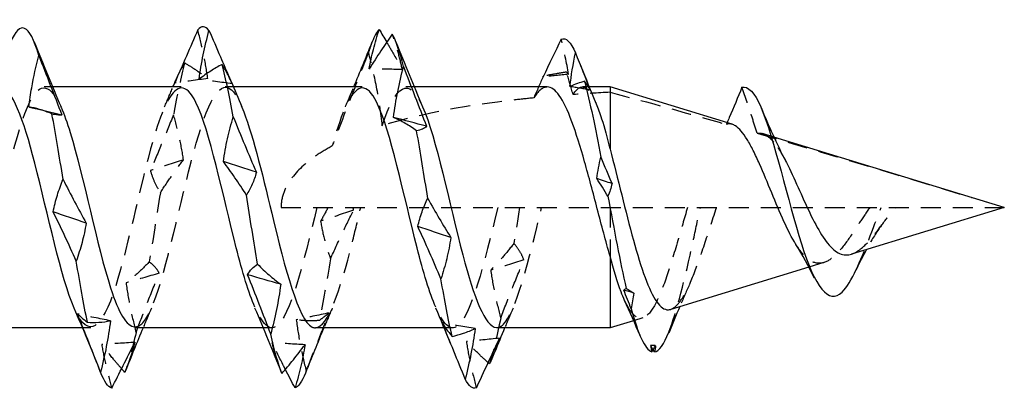
# Model space of a CAD drawing. Units: millimetres. Extents: x 1866 to 2140, y 1274 to 1628.
# Drawn here: x 2000 to 2008, y 1624 to 1627 of the extents above; entities that cross this region are included whole.
import ezdxf

# ---------------------------------------------------------------- set-up
doc = ezdxf.new("R2010")
doc.units = ezdxf.units.MM
doc.linetypes.add('DASHED', pattern=[0.2067, 0.1654, -0.0413])
doc.layers.add('Hidden', color=6, linetype='DASHED', lineweight=25)
doc.layers.add('Part', color=7, linetype='Continuous', lineweight=25)

msp = doc.modelspace()

# ---------------------------------------------------------------- linework, layer by layer
at = {"layer": 'Hidden'}
for p, q in [((2000.1035, 1626.513), (2000.0349, 1626.513)), ((2001.6036, 1626.513), (2001.5349, 1626.513)), ((2003.1035, 1626.513), (2003.0349, 1626.513)), ((2004.5553, 1626.513), (2004.4983, 1626.513)), ((2006.0877, 1626.0973), (2005.9928, 1626.1263)), ((2001.9987, 1625.513), (2007.9987, 1625.513)), ((2004.7279, 1625.513), (2004.7279, 1625.1095)), ((2006.5014, 1625.0553), (2006.3775, 1625.0174)), ((2005.0003, 1624.5963), (2004.9237, 1624.5729)), ((2000.4209, 1624.513), (2000.3522, 1624.513)), ((2001.9209, 1624.513), (2001.8522, 1624.513)), ((2003.4209, 1624.513), (2003.3522, 1624.513))]:
    msp.add_line(p, q, dxfattribs=at)
for points, knots in [([(2001.3906, 1626.5829), (2001.3818, 1626.65), (2001.3699, 1626.7172), (2001.3419, 1626.8518), (2001.3258, 1626.9193), (2001.3082, 1626.9868)], [0, 0, 0, 0, 0.02182454, 0.02182454, 0.04360687, 0.04360687, 0.04360687, 0.04360687]), ([(2003.0041, 1626.6573), (2002.9952, 1626.7047), (2002.9834, 1626.7528), (2002.9553, 1626.8507), (2002.9392, 1626.9006), (2002.9216, 1626.9513)], [0, 0, 0, 0, 0.02182454, 0.02182454, 0.04360687, 0.04360687, 0.04360687, 0.04360687]), ([(2002.8755, 1626.8848), (2002.8861, 1626.8664), (2002.8968, 1626.8479), (2002.9395, 1626.7734), (2002.9717, 1626.7161), (2003.0041, 1626.6573)], [0.01766399, 0.01766399, 0.01766399, 0.01766399, 0.02658946, 0.02658946, 0.05323111, 0.05323111, 0.05323111, 0.05323111]), ([(2002.7246, 1626.8017), (2002.6797, 1626.686), (2002.6353, 1626.5726), (2002.5374, 1626.322), (2002.4759, 1626.1648), (2002.4237, 1626.0233)], [-0.07858831, -0.07858831, -0.07858831, -0.07858831, -0.0455138, -0.0455138, 0, 0, 0, 0]), ([(2002.838, 1626.1918), (2002.8291, 1626.2995), (2002.8116, 1626.4094), (2002.7716, 1626.6101), (2002.7487, 1626.7076), (2002.7246, 1626.8017)], [-0.06129281, -0.06129281, -0.06129281, -0.06129281, -0.02922137, -0.02922137, 0, 0, 0, 0]), ([(2001.148, 1626.6183), (2001.1491, 1626.6205), (2001.1502, 1626.6228), (2001.1653, 1626.6528), (2001.1815, 1626.6819), (2001.1991, 1626.7123)], [0.02005429, 0.02005429, 0.02005429, 0.02005429, 0.02182454, 0.02182454, 0.04360687, 0.04360687, 0.04360687, 0.04360687]), ([(2001.1991, 1626.7123), (2001.2305, 1626.6948), (2001.2622, 1626.6753), (2001.326, 1626.6322), (2001.3582, 1626.6086), (2001.3906, 1626.5829)], [0, 0, 0, 0, 0.02658946, 0.02658946, 0.05323111, 0.05323111, 0.05323111, 0.05323111]), ([(2004.3658, 1626.6372), (2004.3364, 1626.632), (2004.3069, 1626.6268), (2004.2437, 1626.6159), (2004.21, 1626.6101), (2004.1762, 1626.6043)], [-0.02000786, -0.02000786, -0.02000786, -0.02000786, -0.01086626, -0.01086626, -0.00037833, -0.00037833, -0.00037833, -0.00037833]), ([(2004.4214, 1626.4501), (2004.4046, 1626.5092), (2004.3869, 1626.5687), (2004.3681, 1626.6297), (2004.367, 1626.6335), (2004.3658, 1626.6372)], [-0.04423455, -0.04423455, -0.04423455, -0.04423455, -0.02629057, -0.02629057, -0.02511279, -0.02511279, -0.02511279, -0.02511279]), ([(1999.2849, 1624.5145), (1999.3837, 1624.5208), (1999.4825, 1624.7981), (1999.5813, 1625.1897), (1999.6927, 1625.6314), (1999.8041, 1626.1671), (1999.9156, 1626.3907), (2000.0015, 1626.5633), (2000.0875, 1626.5346), (2000.1735, 1626.3446)], [-20.420352, -20.420352, -20.420352, -20.420352, -19.178761, -19.178761, -19.178761, -17.778525, -17.778525, -17.778525, -16.69824, -16.69824, -16.69824, -16.69824]), ([(2000.7849, 1624.5219), (2000.8294, 1624.52), (2000.8739, 1624.5665), (2000.9184, 1624.6654), (2001.0298, 1624.9131), (2001.1413, 1625.4602), (2001.2527, 1625.8921), (2001.3641, 1626.324), (2001.4755, 1626.5904), (2001.587, 1626.4893), (2001.6158, 1626.4632), (2001.6446, 1626.4132), (2001.6735, 1626.3455)], [-14.137167, -14.137167, -14.137167, -14.137167, -13.577819, -13.577819, -13.577819, -12.177583, -12.177583, -12.177583, -10.777348, -10.777348, -10.777348, -10.415054, -10.415054, -10.415054, -10.415054]), ([(2002.838, 1626.1918), (2002.9494, 1626.5345), (2003.0608, 1626.606), (2003.1722, 1626.352), (2003.1726, 1626.3511), (2003.173, 1626.3501), (2003.1735, 1626.3492)], [-5.537175, -5.537175, -5.537175, -5.537175, -4.13694, -4.13694, -4.13694, -4.131869, -4.131869, -4.131869, -4.131869]), ([(2001.1709, 1626.5048), (2001.1002, 1626.5008), (2001.0295, 1626.3735), (2000.9588, 1626.1436), (2000.8473, 1625.7813), (2000.7359, 1625.2067), (2000.6245, 1624.8552), (2000.5131, 1624.5036), (2000.4016, 1624.4162), (2000.2902, 1624.6592), (2000.2876, 1624.6649), (2000.2849, 1624.6708), (2000.2823, 1624.6769)], [10.995574, 10.995574, 10.995574, 10.995574, 11.884128, 11.884128, 11.884128, 13.284363, 13.284363, 13.284363, 14.684599, 14.684599, 14.684599, 14.717687, 14.717687, 14.717687, 14.717687]), ([(2002.6709, 1626.5048), (2002.6002, 1626.5008), (2002.5295, 1626.3735), (2002.4588, 1626.1436), (2002.4471, 1626.1056), (2002.4354, 1626.0654), (2002.4237, 1626.0233)], [4.712389, 4.712389, 4.712389, 4.712389, 5.600942, 5.600942, 5.600942, 5.747666, 5.747666, 5.747666, 5.747666]), ([(2004.2075, 1626.513), (2004.2051, 1626.513), (2004.2028, 1626.5129), (2004.1652, 1626.5091), (2004.1303, 1626.4784), (2004.095, 1626.4223), (2004.0949, 1626.4222), (2004.0949, 1626.4221)], [0.20602246, 0.20602246, 0.20602246, 0.20602246, 0.20877627, 0.20877627, 0.25053153, 0.25053153, 0.25058303, 0.25058303, 0.25058303, 0.25058303]), ([(2004.4214, 1626.4501), (2004.4488, 1626.4944), (2004.4758, 1626.5157), (2004.5319, 1626.5098), (2004.5603, 1626.4802), (2004.5972, 1626.4102), (2004.6053, 1626.3928), (2004.6134, 1626.3736)], [0.12460185, 0.12460185, 0.12460185, 0.12460185, 0.1635348, 0.1635348, 0.2044185, 0.2044185, 0.21604936, 0.21604936, 0.21604936, 0.21604936]), ([(2005.9484, 1626.1294), (2005.9344, 1626.1749), (2005.9198, 1626.2201), (2005.8795, 1626.3431), (2005.8501, 1626.4299), (2005.8223, 1626.5106)], [-0.03854512, -0.03854512, -0.03854512, -0.03854512, -0.02561499, -0.02561499, 0, 0, 0, 0]), ([(2004.0949, 1626.4221), (2004.0387, 1626.4166), (2003.983, 1626.4107), (2003.5814, 1626.3646), (2003.1785, 1626.2988), (2002.838, 1626.1918)], [0.9764205, 0.9764205, 0.9764205, 0.9764205, 0.9934756, 0.9934756, 1.100725, 1.100725, 1.100725, 1.100725]), ([(2001.1065, 1626.2826), (2001.0751, 1626.2039), (2001.0434, 1626.1259), (2000.9795, 1625.9715), (2000.9473, 1625.895), (2000.9149, 1625.8196)], [0, 0, 0, 0, 0.02658946, 0.02658946, 0.05323111, 0.05323111, 0.05323111, 0.05323111]), ([(2001.189, 1625.908), (2001.1801, 1625.9725), (2001.1682, 1626.0362), (2001.1402, 1626.1611), (2001.1241, 1626.2225), (2001.1065, 1626.2826)], [0, 0, 0, 0, 0.02182454, 0.02182454, 0.04360687, 0.04360687, 0.04360687, 0.04360687]), ([(2005.9484, 1626.1294), (2005.9649, 1626.1322), (2005.9816, 1626.1306), (2006.0185, 1626.1171), (2006.0386, 1626.1035), (2006.0791, 1626.0649), (2006.0992, 1626.0403), (2006.1197, 1626.0106)], [0.43250771, 0.43250771, 0.43250771, 0.43250771, 0.44651543, 0.44651543, 0.46303017, 0.46303017, 0.4791181, 0.4791181, 0.4791181, 0.4791181]), ([(2002.4237, 1626.0233), (2002.377, 1625.9984), (2002.3323, 1625.9718), (2002.2193, 1625.895), (2002.1453, 1625.8332), (2002.0626, 1625.724), (2002.0397, 1625.6848), (2002.0077, 1625.6021), (2001.9987, 1625.5584), (2001.9987, 1625.513)], [1.14477457, 1.14477457, 1.14477457, 1.14477457, 1.15999721, 1.15999721, 1.18721218, 1.18721218, 1.20081966, 1.20081966, 1.21442715, 1.21442715, 1.21442715, 1.21442715]), ([(2000.9974, 1625.6354), (2001.0288, 1625.6844), (2001.0605, 1625.7317), (2001.1243, 1625.8226), (2001.1565, 1625.8662), (2001.189, 1625.908)], [0, 0, 0, 0, 0.02658946, 0.02658946, 0.05323111, 0.05323111, 0.05323111, 0.05323111]), ([(2000.9149, 1625.8196), (2000.9237, 1625.7859), (2000.9356, 1625.7534), (2000.9636, 1625.692), (2000.9798, 1625.6628), (2000.9974, 1625.6354)], [0, 0, 0, 0, 0.02182454, 0.02182454, 0.04360687, 0.04360687, 0.04360687, 0.04360687]), ([(2002.2959, 1625.513), (2002.1845, 1625.0463), (2002.073, 1624.6068), (2001.9616, 1624.5275), (2001.9018, 1624.4851), (2001.8421, 1624.5489), (2001.7823, 1624.6851)], [6.283185, 6.283185, 6.283185, 6.283185, 7.683421, 7.683421, 7.683421, 8.434502, 8.434502, 8.434502, 8.434502]), ([(2002.2849, 1624.5139), (2002.3865, 1624.5194), (2002.4882, 1624.8162), (2002.5898, 1625.2238), (2002.6132, 1625.3174), (2002.6365, 1625.4152), (2002.6599, 1625.513)], [-7.853982, -7.853982, -7.853982, -7.853982, -6.576641, -6.576641, -6.576641, -6.283185, -6.283185, -6.283185, -6.283185]), ([(2002.4091, 1625.0871), (2002.4406, 1625.1569), (2002.4722, 1625.2256), (2002.5361, 1625.3603), (2002.5683, 1625.4264), (2002.6007, 1625.4911)], [0, 0, 0, 0, 0.02658946, 0.02658946, 0.05323111, 0.05323111, 0.05323111, 0.05323111]), ([(2003.7959, 1625.513), (2003.6845, 1625.0463), (2003.573, 1624.6068), (2003.4616, 1624.5275), (2003.4018, 1624.4851), (2003.3421, 1624.5489), (2003.2823, 1624.6851)], [0, 0, 0, 0, 1.400236, 1.400236, 1.400236, 2.151316, 2.151316, 2.151316, 2.151316]), ([(2003.7849, 1624.5158), (2003.8035, 1624.5144), (2003.8222, 1624.5222), (2003.8408, 1624.5404), (2003.9472, 1624.6438), (2004.0535, 1625.0675), (2004.1599, 1625.513)], [-1.570796, -1.570796, -1.570796, -1.570796, -1.336469, -1.336469, -1.336469, 0, 0, 0, 0]), ([(2005.3707, 1625.513), (2005.3437, 1625.4213), (2005.3174, 1625.3286), (2005.2589, 1625.1291), (2005.2276, 1625.0261), (2005.1643, 1624.8431), (2005.133, 1624.7658), (2005.0698, 1624.6492), (2005.0386, 1624.6122), (2004.9755, 1624.5854), (2004.9444, 1624.5972), (2004.8916, 1624.6584), (2004.8702, 1624.695), (2004.8489, 1624.7417)], [0.1612157, 0.1612157, 0.1612157, 0.1612157, 0.1899565, 0.1899565, 0.2251504, 0.2251504, 0.2613634, 0.2613634, 0.2985978, 0.2985978, 0.3368558, 0.3368558, 0.3636313, 0.3636313, 0.3636313, 0.3636313]), ([(2005.2148, 1624.4764), (2005.2822, 1624.6439), (2005.3496, 1624.9231), (2005.417, 1625.2321), (2005.4373, 1625.3251), (2005.4576, 1625.4198), (2005.4779, 1625.513)], [5.181268, 5.181268, 5.181268, 5.181268, 6.028325, 6.028325, 6.028325, 6.283185, 6.283185, 6.283185, 6.283185]), ([(2005.2311, 1624.6669), (2005.257, 1624.6748), (2005.283, 1624.6972), (2005.3417, 1624.7775), (2005.374, 1624.8409), (2005.4393, 1624.9977), (2005.4717, 1625.0884), (2005.5372, 1625.2833), (2005.5696, 1625.3849), (2005.606, 1625.4951), (2005.609, 1625.5041), (2005.612, 1625.513)], [0.1997263, 0.1997263, 0.1997263, 0.1997263, 0.2281474, 0.2281474, 0.26247, 0.26247, 0.2957427, 0.2957427, 0.3279694, 0.3279694, 0.3308392, 0.3308392, 0.3308392, 0.3308392]), ([(2006.8835, 1625.513), (2006.8545, 1625.4723), (2006.8263, 1625.4297), (2006.7611, 1625.3305), (2006.7255, 1625.2759), (2006.6537, 1625.1774), (2006.6186, 1625.1356), (2006.5478, 1625.0734), (2006.5132, 1625.0548), (2006.4433, 1625.0458), (2006.409, 1625.0567), (2006.3399, 1625.1083), (2006.3059, 1625.1495), (2006.2714, 1625.2038), (2006.2706, 1625.2052), (2006.2697, 1625.2065)], [0.0415235, 0.0415235, 0.0415235, 0.0415235, 0.0567938, 0.0567938, 0.0772271, 0.0772271, 0.0985046, 0.0985046, 0.1206628, 0.1206628, 0.1437302, 0.1437302, 0.1677298, 0.1677298, 0.168348, 0.168348, 0.168348, 0.168348]), ([(2006.7298, 1625.1251), (2006.7556, 1625.133), (2006.7819, 1625.1482), (2006.8425, 1625.1972), (2006.8764, 1625.2338), (2006.946, 1625.3188), (2006.9805, 1625.3653), (2007.0426, 1625.4471), (2007.0688, 1625.481), (2007.0958, 1625.513)], [0.14237297, 0.14237297, 0.14237297, 0.14237297, 0.15780114, 0.15780114, 0.1768172, 0.1768172, 0.19504549, 0.19504549, 0.208094, 0.208094, 0.208094, 0.208094]), ([(2002.3267, 1625.3985), (2002.3355, 1625.344), (2002.3474, 1625.2906), (2002.3754, 1625.1867), (2002.3916, 1625.1361), (2002.4091, 1625.0871)], [0, 0, 0, 0, 0.02182454, 0.02182454, 0.04360687, 0.04360687, 0.04360687, 0.04360687]), ([(2006.979, 1625.3632), (2006.9389, 1625.3102), (2006.901, 1625.2482), (2006.8615, 1625.1766), (2006.8578, 1625.1699), (2006.8542, 1625.1631)], [0, 0, 0, 0, 0.02360826, 0.02360826, 0.02605083, 0.02605083, 0.02605083, 0.02605083]), ([(2003.93, 1625.2143), (2003.8986, 1625.1736), (2003.8669, 1625.1347), (2003.8031, 1625.0609), (2003.7708, 1625.0258), (2003.7384, 1624.9929)], [0, 0, 0, 0, 0.02658946, 0.02658946, 0.05323111, 0.05323111, 0.05323111, 0.05323111]), ([(2004.0125, 1625.0773), (2004.0036, 1625.1032), (2003.9918, 1625.1278), (2003.9638, 1625.1736), (2003.9476, 1625.1948), (2003.93, 1625.2143)], [0, 0, 0, 0, 0.02182454, 0.02182454, 0.04360687, 0.04360687, 0.04360687, 0.04360687]), ([(2003.8209, 1624.5963), (2003.8523, 1624.6775), (2003.884, 1624.7583), (2003.9479, 1624.9187), (2003.9801, 1624.9983), (2004.0125, 1625.0773)], [0, 0, 0, 0, 0.02658946, 0.02658946, 0.05323111, 0.05323111, 0.05323111, 0.05323111]), ([(2000.9048, 1625.061), (2000.8734, 1625.0281), (2000.8417, 1624.9972), (2000.7779, 1624.9394), (2000.7456, 1624.9124), (2000.7132, 1624.8877)], [0, 0, 0, 0, 0.02658946, 0.02658946, 0.05323111, 0.05323111, 0.05323111, 0.05323111]), ([(2000.9873, 1624.9675), (2000.9784, 1624.9862), (2000.9665, 1625.0035), (2000.9385, 1625.0348), (2000.9224, 1625.0488), (2000.9048, 1625.061)], [0, 0, 0, 0, 0.02182454, 0.02182454, 0.04360687, 0.04360687, 0.04360687, 0.04360687]), ([(2003.7384, 1624.9929), (2003.7473, 1624.9249), (2003.7592, 1624.8577), (2003.7872, 1624.7255), (2003.8033, 1624.6603), (2003.8209, 1624.5963)], [0, 0, 0, 0, 0.02182454, 0.02182454, 0.04360687, 0.04360687, 0.04360687, 0.04360687]), ([(2000.7957, 1624.4763), (2000.8271, 1624.5588), (2000.8588, 1624.641), (2000.9227, 1624.8048), (2000.9549, 1624.8864), (2000.9873, 1624.9675)], [0, 0, 0, 0, 0.02658946, 0.02658946, 0.05323111, 0.05323111, 0.05323111, 0.05323111]), ([(2000.7132, 1624.8877), (2000.7221, 1624.8175), (2000.734, 1624.748), (2000.762, 1624.6109), (2000.7781, 1624.5431), (2000.7957, 1624.4763)], [0, 0, 0, 0, 0.02182454, 0.02182454, 0.04360687, 0.04360687, 0.04360687, 0.04360687]), ([(2002.2075, 1624.1547), (2002.2389, 1624.2344), (2002.2706, 1624.3146), (2002.3344, 1624.476), (2002.3666, 1624.5572), (2002.399, 1624.6386)], [0, 0, 0, 0, 0.02658946, 0.02658946, 0.05323111, 0.05323111, 0.05323111, 0.05323111]), ([(2002.399, 1624.6386), (2002.3902, 1624.6309), (2002.3783, 1624.6218), (2002.3503, 1624.6007), (2002.3342, 1624.5886), (2002.3166, 1624.5749)], [0, 0, 0, 0, 0.02182454, 0.02182454, 0.04360687, 0.04360687, 0.04360687, 0.04360687]), ([(2002.3166, 1624.5749), (2002.2851, 1624.5717), (2002.2535, 1624.5706), (2002.1896, 1624.5727), (2002.1574, 1624.5759), (2002.125, 1624.5813)], [0, 0, 0, 0, 0.02658946, 0.02658946, 0.05323111, 0.05323111, 0.05323111, 0.05323111]), ([(2002.125, 1624.5813), (2002.1338, 1624.5097), (2002.1457, 1624.4382), (2002.1737, 1624.2961), (2002.1899, 1624.2252), (2002.2075, 1624.1547)], [0, 0, 0, 0, 0.02182454, 0.02182454, 0.04360687, 0.04360687, 0.04360687, 0.04360687]), ([(2000.676, 1624.174), (2000.6535, 1624.1998), (2000.6309, 1624.2265), (2000.5762, 1624.2929), (2000.544, 1624.3336), (2000.5115, 1624.3761)], [0.00763925, 0.00763925, 0.00763925, 0.00763925, 0.02658946, 0.02658946, 0.05323111, 0.05323111, 0.05323111, 0.05323111]), ([(2000.5115, 1624.3761), (2000.5204, 1624.3167), (2000.5323, 1624.2568), (2000.5603, 1624.1363), (2000.5764, 1624.0754), (2000.594, 1624.0141)], [0, 0, 0, 0, 0.02182454, 0.02182454, 0.04360687, 0.04360687, 0.04360687, 0.04360687]), ([(2002.0349, 1624.1692), (2002.0299, 1624.1789), (2002.0249, 1624.1887), (2001.9879, 1624.2611), (2001.9557, 1624.3251), (2001.9233, 1624.3904)], [0.02242524, 0.02242524, 0.02242524, 0.02242524, 0.02658946, 0.02658946, 0.05323111, 0.05323111, 0.05323111, 0.05323111]), ([(2001.9233, 1624.3904), (2001.9321, 1624.3499), (2001.944, 1624.3084), (2001.972, 1624.2235), (2001.9882, 1624.18), (2002.0058, 1624.1354)], [0, 0, 0, 0, 0.02182454, 0.02182454, 0.04360687, 0.04360687, 0.04360687, 0.04360687]), ([(2003.7172, 1624.225), (2003.6894, 1624.2492), (2003.6615, 1624.2749), (2003.6014, 1624.333), (2003.5692, 1624.3659), (2003.5368, 1624.4007)], [0.00313546, 0.00313546, 0.00313546, 0.00313546, 0.02658946, 0.02658946, 0.05323111, 0.05323111, 0.05323111, 0.05323111]), ([(2003.5368, 1624.4007), (2003.5456, 1624.3373), (2003.5575, 1624.2736), (2003.5855, 1624.1456), (2003.6016, 1624.0812), (2003.6192, 1624.0166)], [0, 0, 0, 0, 0.02182454, 0.02182454, 0.04360687, 0.04360687, 0.04360687, 0.04360687])]:
    msp.add_open_spline(points, degree=3, knots=knots, dxfattribs=at)
for points in [[(2002.7545, 1626.8873), (2002.7445, 1626.8623), (2002.7346, 1626.8337), (2002.7246, 1626.8017)], [(2004.3835, 1626.6185), (2004.3686, 1626.7146), (2004.3473, 1626.8116), (2004.3224, 1626.9092)], [(2001.1991, 1626.7123), (2001.1682, 1626.5958), (2001.1373, 1626.449), (2001.1065, 1626.2826)], [(2003.0041, 1626.6573), (2002.9127, 1626.6604), (2002.8214, 1626.6622), (2002.73, 1626.6628)], [(2004.3658, 1626.6372), (2004.3717, 1626.631), (2004.3776, 1626.6248), (2004.3835, 1626.6185)], [(2001.3906, 1626.5829), (2001.2993, 1626.5716), (2001.2079, 1626.5591), (2001.1166, 1626.5455)], [(2001.5923, 1626.5387), (2001.501, 1626.5527), (2001.4096, 1626.5656), (2001.3183, 1626.5773)], [(2001.5697, 1626.5914), (2001.5773, 1626.5739), (2001.5848, 1626.5563), (2001.5923, 1626.5387)], [(2001.5923, 1626.5387), (2001.5899, 1626.5453), (2001.5873, 1626.5519), (2001.5845, 1626.5586)], [(2004.3835, 1626.6185), (2004.3132, 1626.6119), (2004.2429, 1626.6046), (2004.1726, 1626.5966)], [(2001.0323, 1626.3492), (2001.0559, 1626.4035), (2001.0792, 1626.4582), (2001.1022, 1626.513)], [(2002.5323, 1626.3492), (2002.5559, 1626.4035), (2002.5792, 1626.4582), (2002.6022, 1626.513)], [(2004.1351, 1626.513), (2004.1218, 1626.4827), (2004.1084, 1626.4524), (2004.0949, 1626.4221)], [(2004.5642, 1626.4878), (2004.508, 1626.4979), (2004.4518, 1626.5076), (2004.3956, 1626.5169)], [(2004.7279, 1626.4696), (2004.6246, 1626.464), (2004.5224, 1626.4575), (2004.4214, 1626.4501)], [(2004.7279, 1626.4696), (2005.0499, 1626.3843), (2005.3721, 1626.2949), (2005.6924, 1626.2032)], [(1999.9065, 1626.348), (1999.9372, 1626.3408), (1999.968, 1626.3336), (1999.9987, 1626.3262)], [(2005.6983, 1626.2164), (2005.6963, 1626.212), (2005.6944, 1626.2076), (2005.6924, 1626.2032)], [(2005.741, 1626.2033), (2005.7247, 1626.2083), (2005.7085, 1626.2083), (2005.6924, 1626.2032)], [(2005.9484, 1626.1294), (2006.6499, 1625.9258), (2007.3405, 1625.7143), (2007.9987, 1625.513)], [(2006.1197, 1626.0106), (2006.1408, 1625.979), (2006.162, 1625.9419), (2006.1836, 1625.9005)], [(2001.189, 1625.908), (2001.0976, 1625.8789), (2001.0063, 1625.8494), (2000.9149, 1625.8196)], [(2000.9974, 1625.6354), (2000.9665, 1625.4422), (2000.9357, 1625.2459), (2000.9048, 1625.061)], [(2002.3892, 1625.513), (2002.3684, 1625.4742), (2002.3476, 1625.436), (2002.3267, 1625.3985)], [(2002.6007, 1625.4911), (2002.5094, 1625.4602), (2002.418, 1625.4293), (2002.3267, 1625.3985)], [(2002.6007, 1625.4911), (2002.5994, 1625.4985), (2002.598, 1625.5058), (2002.5965, 1625.513)], [(2003.9779, 1625.513), (2003.9619, 1625.4128), (2003.946, 1625.3125), (2003.93, 1625.2143)], [(2006.7699, 1624.9974), (2006.8393, 1625.1434), (2006.9086, 1625.3388), (2006.9779, 1625.513)], [(2002.4091, 1625.0871), (2002.3783, 1624.9012), (2002.3474, 1624.7262), (2002.3166, 1624.5749)], [(2004.0125, 1625.0773), (2003.9211, 1625.0486), (2003.8298, 1625.0205), (2003.7384, 1624.9929)], [(2000.9873, 1624.9675), (2000.8959, 1624.9403), (2000.8046, 1624.9136), (2000.7132, 1624.8877)], [(2005.3857, 1624.8712), (2005.3586, 1624.8113), (2005.3321, 1624.7508), (2005.3061, 1624.6898)], [(2000.9235, 1624.6769), (2000.8998, 1624.6225), (2000.8765, 1624.5679), (2000.8535, 1624.513)], [(2002.4235, 1624.6769), (2002.3998, 1624.6225), (2002.3765, 1624.5679), (2002.3535, 1624.513)], [(2003.9235, 1624.6769), (2003.8998, 1624.6226), (2003.8765, 1624.5679), (2003.8536, 1624.513)], [(2000.5839, 1624.5725), (2000.4926, 1624.5903), (2000.4012, 1624.6091), (2000.3099, 1624.6289)], [(2002.399, 1624.6386), (2002.3077, 1624.6185), (2002.2163, 1624.5994), (2002.125, 1624.5813)], [(2003.8209, 1624.5963), (2003.79, 1624.4428), (2003.7592, 1624.3127), (2003.7283, 1624.2154)], [(2003.6091, 1624.508), (2003.5178, 1624.523), (2003.4264, 1624.5391), (2003.3351, 1624.5563)], [(2000.7957, 1624.4763), (2000.7648, 1624.3362), (2000.734, 1624.2224), (2000.7031, 1624.1433)], [(2003.8108, 1624.4279), (2003.7195, 1624.4176), (2003.6281, 1624.4086), (2003.5368, 1624.4007)], [(2000.7856, 1624.3938), (2000.6942, 1624.3867), (2000.6029, 1624.3808), (2000.5115, 1624.3761)], [(2002.1974, 1624.3739), (2002.106, 1624.3782), (2002.0147, 1624.3837), (2001.9233, 1624.3904)], [(2005.1062, 1624.3656), (2005.0923, 1624.3659), (2005.0784, 1624.3662), (2005.0646, 1624.3666)], [(2005.0847, 1624.3323), (2005.078, 1624.3437), (2005.0713, 1624.3551), (2005.0646, 1624.3666)], [(2005.0646, 1624.3666), (2005.0673, 1624.3497), (2005.0704, 1624.3327), (2005.0738, 1624.3156)], [(2002.2075, 1624.1547), (2002.2054, 1624.1492), (2002.2033, 1624.1439), (2002.2013, 1624.1387)]]:
    msp.add_open_spline(points, degree=3, dxfattribs=at)
at = {"layer": 'Part'}
for p, q in [((2001.1709, 1626.513), (2000.1035, 1626.513)), ((2002.6709, 1626.513), (2001.6036, 1626.513)), ((2004.2075, 1626.513), (2003.1035, 1626.513)), ((2004.7279, 1626.513), (2004.5553, 1626.513)), ((2004.7279, 1626.513), (2004.7279, 1625.997)), ((2005.741, 1626.2033), (2004.7279, 1626.513)), ((2007.9987, 1625.513), (2006.0877, 1626.0973)), ((2007.9987, 1625.513), (2006.7298, 1625.1251)), ((2004.7279, 1625.1095), (2004.7279, 1624.513)), ((2006.3775, 1625.0174), (2005.2311, 1624.6669)), ((2000.3522, 1624.513), (1999.2849, 1624.513)), ((2001.8522, 1624.513), (2000.7849, 1624.513)), ((2003.3522, 1624.513), (2002.2849, 1624.513)), ((2004.7279, 1624.513), (2003.7849, 1624.513)), ((2004.9237, 1624.5729), (2004.7279, 1624.513))]:
    msp.add_line(p, q, dxfattribs=at)
for points in [[(1999.989, 1626.7758), (1999.9108, 1627.0409), (1999.8326, 1627.0718), (1999.7545, 1626.8827)], [(2001.4007, 1626.983), (2001.3699, 1627.0216), (2001.339, 1627.0229), (2001.3082, 1626.9868)], [(2002.8125, 1626.9916), (2002.7932, 1626.9712), (2002.7738, 1626.936), (2002.7545, 1626.8873)], [(2002.8125, 1626.9916), (2002.8334, 1626.9567), (2002.8544, 1626.9211), (2002.8755, 1626.8848)], [(2003.0142, 1626.6835), (2002.9833, 1626.8047), (2002.9525, 1626.8962), (2002.9216, 1626.9513)], [(1999.9513, 1626.8874), (2000.0231, 1626.7066), (2000.0964, 1626.5262), (2000.1735, 1626.3492)], [(2002.6022, 1626.513), (2002.6542, 1626.637), (2002.7047, 1626.7621), (2002.7545, 1626.8874)], [(2002.9513, 1626.8874), (2003.0231, 1626.7066), (2003.0964, 1626.5262), (2003.1735, 1626.3492)], [(2004.3224, 1626.9092), (2004.2732, 1626.8076), (2004.2232, 1626.7033), (2004.1726, 1626.5966)], [(2004.3224, 1626.9092), (2004.362, 1626.9285), (2004.4016, 1626.8883), (2004.4412, 1626.7958)], [(2004.3956, 1626.5169), (2004.4058, 1626.6099), (2004.4218, 1626.703), (2004.4412, 1626.7958)], [(2004.4412, 1626.7958), (2004.482, 1626.6944), (2004.523, 1626.5917), (2004.5642, 1626.4878)], [(1999.989, 1626.7758), (2000.0519, 1626.6117), (2000.1158, 1626.4465), (2000.1806, 1626.2815)], [(2001.6024, 1626.2655), (2001.5716, 1626.4333), (2001.5407, 1626.5818), (2001.5098, 1626.7003)], [(2004.4831, 1626.6912), (2004.5257, 1626.5848), (2004.569, 1626.4787), (2004.6134, 1626.3736)], [(2001.1022, 1626.513), (2001.1104, 1626.5327), (2001.1186, 1626.5523), (2001.1268, 1626.572)], [(2001.1166, 1626.5455), (2001.1247, 1626.5687), (2001.1354, 1626.593), (2001.148, 1626.6183)], [(2001.5845, 1626.5586), (2001.6137, 1626.4885), (2001.6433, 1626.4186), (2001.6735, 1626.3492)], [(2004.1744, 1626.604), (2004.1615, 1626.5738), (2004.1484, 1626.5434), (2004.1351, 1626.513)], [(2004.1726, 1626.5966), (2004.1732, 1626.5991), (2004.1738, 1626.6015), (2004.1744, 1626.604)], [(2004.1762, 1626.6043), (2004.1756, 1626.6042), (2004.175, 1626.6041), (2004.1744, 1626.604)], [(2004.517, 1626.5608), (2004.477, 1626.5493), (2004.4365, 1626.5348), (2004.3956, 1626.5169)], [(2004.5642, 1626.4878), (2004.5522, 1626.5102), (2004.5359, 1626.5344), (2004.517, 1626.5608)], [(2004.517, 1626.5608), (2004.5616, 1626.3906), (2004.6063, 1626.1688), (2004.651, 1625.9307)], [(2005.8223, 1626.5106), (2005.8742, 1626.5247), (2005.926, 1626.4647), (2005.9779, 1626.348)], [(1999.9987, 1626.3262), (2000.0593, 1626.3117), (2000.1199, 1626.2968), (2000.1806, 1626.2815)], [(2005.9803, 1626.3424), (2006.0441, 1626.1913), (2006.1107, 1626.0404), (2006.1836, 1625.9005)], [(2000.1907, 1625.746), (2000.1598, 1625.9375), (2000.1289, 1626.1231), (2000.0981, 1626.289)], [(2003.2058, 1626.1871), (2003.1144, 1626.2121), (2003.0231, 1626.2365), (2002.9317, 1626.26)], [(2003.2159, 1625.5885), (2003.185, 1625.7821), (2003.1541, 1625.9738), (2003.1233, 1626.1494)], [(2001.794, 1625.805), (2001.7026, 1625.8349), (2001.6113, 1625.8645), (2001.5199, 1625.8937)], [(2004.6186, 1625.7529), (2004.6264, 1625.8133), (2004.6375, 1625.8727), (2004.651, 1625.9307)], [(2004.651, 1625.9307), (2004.6821, 1625.8564), (2004.7135, 1625.7831), (2004.7449, 1625.7109)], [(2004.7449, 1625.7109), (2004.7028, 1625.725), (2004.6607, 1625.739), (2004.6186, 1625.7529)], [(2004.7109, 1625.6057), (2004.6804, 1625.6563), (2004.6496, 1625.7054), (2004.6186, 1625.7529)], [(2004.7449, 1625.7109), (2004.7357, 1625.6747), (2004.7242, 1625.6395), (2004.7109, 1625.6057)], [(2001.8041, 1625.0422), (2001.7732, 1625.2263), (2001.7424, 1625.4223), (2001.7115, 1625.6157)], [(2004.7109, 1625.6057), (2004.7612, 1625.3308), (2004.8115, 1625.0593), (2004.8618, 1624.8411)], [(2000.3822, 1625.3834), (2000.2909, 1625.4142), (2000.1995, 1625.445), (2000.1082, 1625.476)], [(2003.4074, 1625.2637), (2003.3161, 1625.2939), (2003.2247, 1625.3244), (2003.1334, 1625.355)], [(2006.4245, 1624.9251), (2006.3756, 1625.0236), (2006.3243, 1625.1196), (2006.2697, 1625.2065)], [(2006.8542, 1625.1631), (2006.8251, 1625.1092), (2006.7971, 1625.0531), (2006.7699, 1624.9961)], [(2000.3923, 1624.5595), (2000.3615, 1624.7092), (2000.3306, 1624.883), (2000.2998, 1625.0682)], [(2001.9957, 1624.875), (2001.9043, 1624.9007), (2001.813, 1624.9272), (2001.7216, 1624.9542)], [(2003.4175, 1624.4428), (2003.3867, 1624.5786), (2003.3558, 1624.7416), (2003.325, 1624.9197)], [(2004.8416, 1624.8254), (2004.8469, 1624.8313), (2004.8537, 1624.8366), (2004.8618, 1624.8411)], [(2004.8618, 1624.8411), (2004.883, 1624.8274), (2004.9042, 1624.8146), (2004.9255, 1624.8028)], [(2004.9255, 1624.8028), (2004.8976, 1624.8103), (2004.8696, 1624.8178), (2004.8416, 1624.8254)], [(2004.904, 1624.6711), (2004.8833, 1624.7226), (2004.8625, 1624.774), (2004.8416, 1624.8254)], [(2004.9255, 1624.8028), (2004.9194, 1624.7587), (2004.9121, 1624.7147), (2004.904, 1624.6711)], [(2000.5045, 1624.1387), (2000.4326, 1624.3195), (2000.3593, 1624.4999), (2000.2823, 1624.6769)], [(2002.0045, 1624.1387), (2001.9326, 1624.3195), (2001.8593, 1624.4999), (2001.7823, 1624.6769)], [(2003.4056, 1624.3842), (2003.3653, 1624.4824), (2003.3244, 1624.5802), (2003.2823, 1624.6769)], [(2004.9767, 1624.4489), (2004.9351, 1624.5474), (2004.8927, 1624.6454), (2004.8489, 1624.7417)], [(2004.904, 1624.6711), (2004.9606, 1624.4616), (2005.0172, 1624.3353), (2005.0738, 1624.3156)], [(2005.3061, 1624.6898), (2005.2751, 1624.6172), (2005.2448, 1624.544), (2005.2148, 1624.4706)], [(2000.8535, 1624.513), (2000.8035, 1624.3936), (2000.7547, 1624.2731), (2000.7067, 1624.1523)], [(2002.3535, 1624.513), (2002.3016, 1624.3891), (2002.2511, 1624.264), (2002.2013, 1624.1387)], [(2003.8536, 1624.513), (2003.8259, 1624.4471), (2003.7987, 1624.3808), (2003.7718, 1624.3144)], [(2002.0058, 1624.1354), (2001.9749, 1624.2121), (2001.9441, 1624.3237), (2001.9132, 1624.4621)], [(2005.0961, 1624.3131), (2005.1357, 1624.3181), (2005.1752, 1624.378), (2005.2148, 1624.4764)], [(2005.0738, 1624.3156), (2005.0846, 1624.3321), (2005.0954, 1624.3487), (2005.1062, 1624.3656)], [(2005.1062, 1624.3656), (2005.1031, 1624.3482), (2005.0997, 1624.3307), (2005.0961, 1624.3131)], [(2005.0961, 1624.3131), (2005.0923, 1624.3195), (2005.0885, 1624.3259), (2005.0847, 1624.3323)], [(2000.7031, 1624.1433), (2000.6941, 1624.1534), (2000.685, 1624.1636), (2000.676, 1624.174)], [(2003.7283, 1624.2154), (2003.7246, 1624.2186), (2003.7209, 1624.2218), (2003.7172, 1624.225)], [(2000.594, 1624.0141), (2000.5632, 1624.0213), (2000.5323, 1624.0665), (2000.5014, 1624.1464)], [(2002.1149, 1624.0149), (2002.0884, 1624.0654), (2002.0617, 1624.1168), (2002.0349, 1624.1692)], [(2002.2013, 1624.1387), (2002.1725, 1624.0662), (2002.1437, 1624.024), (2002.1149, 1624.0149)], [(2003.6192, 1624.0166), (2003.5884, 1624.0033), (2003.5575, 1624.028), (2003.5267, 1624.0889)]]:
    msp.add_open_spline(points, degree=3, dxfattribs=at)
for points, knots in [([(2001.3082, 1626.9868), (2001.2767, 1626.9152), (2001.2451, 1626.8426), (2001.1812, 1626.6954), (2001.149, 1626.6208), (2001.1166, 1626.5455)], [0, 0, 0, 0, 0.02658946, 0.02658946, 0.05323111, 0.05323111, 0.05323111, 0.05323111]), ([(2001.3183, 1626.5773), (2001.3271, 1626.6447), (2001.339, 1626.7123), (2001.367, 1626.8474), (2001.3832, 1626.9152), (2001.4007, 1626.983)], [0, 0, 0, 0, 0.02182454, 0.02182454, 0.04360687, 0.04360687, 0.04360687, 0.04360687]), ([(2001.4007, 1626.983), (2001.4322, 1626.9108), (2001.4638, 1626.8377), (2001.5203, 1626.7068), (2001.5449, 1626.6494), (2001.5697, 1626.5914)], [0, 0, 0, 0, 0.02658946, 0.02658946, 0.04703556, 0.04703556, 0.04703556, 0.04703556]), ([(2002.73, 1626.6628), (2002.7389, 1626.7163), (2002.7508, 1626.7704), (2002.7788, 1626.8799), (2002.7949, 1626.9354), (2002.8125, 1626.9916)], [0, 0, 0, 0, 0.02182454, 0.02182454, 0.04360687, 0.04360687, 0.04360687, 0.04360687]), ([(2002.9216, 1626.9513), (2002.8902, 1626.9067), (2002.8585, 1626.8603), (2002.7947, 1626.7642), (2002.7624, 1626.7143), (2002.73, 1626.6628)], [0, 0, 0, 0, 0.02658946, 0.02658946, 0.05323111, 0.05323111, 0.05323111, 0.05323111]), ([(1999.9065, 1626.348), (1999.913, 1626.401), (1999.9211, 1626.4537), (1999.9467, 1626.5967), (1999.9667, 1626.6867), (1999.989, 1626.7758)], [-0.04976933, -0.04976933, -0.04976933, -0.04976933, -0.03367546, -0.03367546, -0.00602787, -0.00602787, -0.00602787, -0.00602787]), ([(2001.5098, 1626.7003), (2001.4784, 1626.6839), (2001.4468, 1626.6655), (2001.3829, 1626.6245), (2001.3507, 1626.6019), (2001.3183, 1626.5773)], [0, 0, 0, 0, 0.02658946, 0.02658946, 0.05323111, 0.05323111, 0.05323111, 0.05323111]), ([(2001.5845, 1626.5586), (2001.5769, 1626.577), (2001.5678, 1626.596), (2001.5436, 1626.6425), (2001.5274, 1626.6707), (2001.5098, 1626.7003)], [0.00586761, 0.00586761, 0.00586761, 0.00586761, 0.02182454, 0.02182454, 0.04360687, 0.04360687, 0.04360687, 0.04360687]), ([(2002.9317, 1626.26), (2002.9406, 1626.3318), (2002.9524, 1626.4031), (2002.9804, 1626.5442), (2002.9966, 1626.6143), (2003.0142, 1626.6835)], [0, 0, 0, 0, 0.02182454, 0.02182454, 0.04360687, 0.04360687, 0.04360687, 0.04360687]), ([(2003.0142, 1626.6835), (2003.0456, 1626.6007), (2003.0773, 1626.5178), (2003.1411, 1626.3523), (2003.1734, 1626.2696), (2003.2058, 1626.1871)], [0, 0, 0, 0, 0.02658946, 0.02658946, 0.05323111, 0.05323111, 0.05323111, 0.05323111]), ([(2000.2823, 1624.6769), (2000.1735, 1624.9278), (2000.0647, 1625.4573), (1999.9559, 1625.8811), (1999.8609, 1626.2511), (1999.7659, 1626.5037), (1999.6709, 1626.5108)], [14.717687, 14.717687, 14.717687, 14.717687, 16.084834, 16.084834, 16.084834, 17.27876, 17.27876, 17.27876, 17.27876]), ([(2001.7823, 1624.6851), (2001.7306, 1624.8028), (2001.679, 1624.9746), (2001.6273, 1625.1785), (2001.5159, 1625.6183), (2001.4045, 1626.1564), (2001.293, 1626.385), (2001.2523, 1626.4685), (2001.2116, 1626.5071), (2001.1709, 1626.5048)], [8.434502, 8.434502, 8.434502, 8.434502, 9.083656, 9.083656, 9.083656, 10.483892, 10.483892, 10.483892, 10.995574, 10.995574, 10.995574, 10.995574]), ([(2003.2823, 1624.6851), (2003.2306, 1624.8028), (2003.179, 1624.9746), (2003.1273, 1625.1785), (2003.0159, 1625.6183), (2002.9045, 1626.1564), (2002.793, 1626.385), (2002.7523, 1626.4685), (2002.7116, 1626.5071), (2002.6709, 1626.5048)], [2.151316, 2.151316, 2.151316, 2.151316, 2.800471, 2.800471, 2.800471, 4.200707, 4.200707, 4.200707, 4.712389, 4.712389, 4.712389, 4.712389]), ([(2004.7279, 1625.1095), (2004.6926, 1625.2327), (2004.6577, 1625.3656), (2004.5871, 1625.6348), (2004.5522, 1625.7684), (2004.4816, 1626.0175), (2004.4467, 1626.1305), (2004.3762, 1626.3195), (2004.3412, 1626.3938), (2004.273, 1626.4894), (2004.2404, 1626.513), (2004.2075, 1626.513)], [0, 0, 0, 0, 0.0417553, 0.0417553, 0.0835105, 0.0835105, 0.1252658, 0.1252658, 0.167021, 0.167021, 0.2060225, 0.2060225, 0.2060225, 0.2060225]), ([(2005.8223, 1626.5106), (2005.789, 1626.4283), (2005.7529, 1626.341), (2005.711, 1626.245), (2005.7047, 1626.2308), (2005.6983, 1626.2164)], [-0.05485266, -0.05485266, -0.05485266, -0.05485266, -0.02740677, -0.02740677, -0.02271944, -0.02271944, -0.02271944, -0.02271944]), ([(2000.0981, 1626.289), (2000.0639, 1626.3043), (2000.0293, 1626.3172), (1999.9654, 1626.3361), (1999.936, 1626.343), (1999.9065, 1626.348)], [-0.05831684, -0.05831684, -0.05831684, -0.05831684, -0.02935983, -0.02935983, -0.00508868, -0.00508868, -0.00508868, -0.00508868]), ([(2000.1735, 1626.3446), (2000.1989, 1626.2883), (2000.2244, 1626.2179), (2000.2498, 1626.1343), (2000.3613, 1625.7685), (2000.4727, 1625.1941), (2000.5841, 1624.8462), (2000.651, 1624.6373), (2000.7179, 1624.5248), (2000.7849, 1624.5219)], [-16.69824, -16.69824, -16.69824, -16.69824, -16.37829, -16.37829, -16.37829, -14.978054, -14.978054, -14.978054, -14.137167, -14.137167, -14.137167, -14.137167]), ([(2001.6735, 1626.3455), (2001.756, 1626.1513), (2001.8386, 1625.811), (2001.9212, 1625.4654), (2002.0327, 1624.9992), (2002.1441, 1624.5778), (2002.2555, 1624.5206), (2002.2653, 1624.5156), (2002.2751, 1624.5134), (2002.2849, 1624.5139)], [-10.415054, -10.415054, -10.415054, -10.415054, -9.377112, -9.377112, -9.377112, -7.976876, -7.976876, -7.976876, -7.853982, -7.853982, -7.853982, -7.853982]), ([(2003.1735, 1626.3492), (2003.2845, 1626.094), (2003.3955, 1625.5466), (2003.5065, 1625.1191), (2003.5993, 1624.7619), (2003.6921, 1624.5232), (2003.7849, 1624.5158)], [-4.131869, -4.131869, -4.131869, -4.131869, -2.736704, -2.736704, -2.736704, -1.570796, -1.570796, -1.570796, -1.570796]), ([(2004.6134, 1626.3736), (2004.6284, 1626.3381), (2004.6434, 1626.2965), (2004.6816, 1626.1764), (2004.7047, 1626.0912), (2004.7279, 1625.997)], [0.21604936, 0.21604936, 0.21604936, 0.21604936, 0.23746145, 0.23746145, 0.2705044, 0.2705044, 0.2705044, 0.2705044]), ([(2005.9779, 1626.348), (2006.0905, 1626.0851), (2006.2031, 1625.5659), (2006.3157, 1625.2104), (2006.4284, 1624.8549), (2006.541, 1624.6995), (2006.6536, 1624.811), (2006.6924, 1624.8494), (2006.7312, 1624.9157), (2006.7699, 1624.9974)], [0, 0, 0, 0, 1.415213, 1.415213, 1.415213, 2.830426, 2.830426, 2.830426, 3.317814, 3.317814, 3.317814, 3.317814]), ([(2000.1806, 1626.2815), (2000.1717, 1626.2798), (2000.1598, 1626.2794), (2000.1318, 1626.2817), (2000.1157, 1626.2845), (2000.0981, 1626.289)], [0, 0, 0, 0, 0.02182454, 0.02182454, 0.04360687, 0.04360687, 0.04360687, 0.04360687]), ([(2001.5199, 1625.8937), (2001.5288, 1625.9578), (2001.5407, 1626.0211), (2001.5687, 1626.145), (2001.5848, 1626.2059), (2001.6024, 1626.2655)], [0, 0, 0, 0, 0.02182454, 0.02182454, 0.04360687, 0.04360687, 0.04360687, 0.04360687]), ([(2001.6024, 1626.2655), (2001.6339, 1626.1872), (2001.6655, 1626.1095), (2001.7294, 1625.9559), (2001.7616, 1625.8799), (2001.794, 1625.805)], [0, 0, 0, 0, 0.02658946, 0.02658946, 0.05323111, 0.05323111, 0.05323111, 0.05323111]), ([(2003.1233, 1626.1494), (2003.0919, 1626.1719), (2003.0602, 1626.1925), (2002.9963, 1626.2294), (2002.9641, 1626.2458), (2002.9317, 1626.26)], [0, 0, 0, 0, 0.02658946, 0.02658946, 0.05323111, 0.05323111, 0.05323111, 0.05323111]), ([(2003.2058, 1626.1871), (2003.1969, 1626.1777), (2003.185, 1626.1697), (2003.157, 1626.1571), (2003.1409, 1626.1523), (2003.1233, 1626.1494)], [0, 0, 0, 0, 0.02182454, 0.02182454, 0.04360687, 0.04360687, 0.04360687, 0.04360687]), ([(2005.8645, 1626.0781), (2005.8316, 1626.1323), (2005.7998, 1626.1704), (2005.759, 1626.1963), (2005.75, 1626.2005), (2005.741, 1626.2033)], [0, 0, 0, 0, 0.02915633, 0.02915633, 0.0375556, 0.0375556, 0.0375556, 0.0375556]), ([(2006.2697, 1625.2065), (2006.2357, 1625.2607), (2006.2028, 1625.3255), (2006.1357, 1625.4722), (2006.1022, 1625.5531), (2006.0346, 1625.7178), (2006.0013, 1625.7995), (2005.9508, 1625.9133), (2005.9336, 1625.9504), (2005.8989, 1626.0192), (2005.8816, 1626.0506), (2005.8645, 1626.0781)], [0.168348, 0.168348, 0.168348, 0.168348, 0.1926799, 0.1926799, 0.2185956, 0.2185956, 0.2454895, 0.2454895, 0.2597722, 0.2597722, 0.2743634, 0.2743634, 0.2743634, 0.2743634]), ([(2004.7279, 1625.997), (2004.7597, 1625.8773), (2004.7917, 1625.7479), (2004.8564, 1625.4885), (2004.8884, 1625.3611), (2004.9531, 1625.1262), (2004.9852, 1625.0206), (2005.05, 1624.8455), (2005.0821, 1624.7769), (2005.147, 1624.6856), (2005.1792, 1624.6627), (2005.2185, 1624.6639), (2005.2248, 1624.665), (2005.2311, 1624.6669)], [0, 0, 0, 0, 0.0406806, 0.0406806, 0.0802961, 0.0802961, 0.1188483, 0.1188483, 0.1563394, 0.1563394, 0.1927715, 0.1927715, 0.1997263, 0.1997263, 0.1997263, 0.1997263]), ([(2001.7115, 1625.6157), (2001.6801, 1625.6656), (2001.6484, 1625.7137), (2001.5846, 1625.8064), (2001.5524, 1625.851), (2001.5199, 1625.8937)], [0, 0, 0, 0, 0.02658946, 0.02658946, 0.05323111, 0.05323111, 0.05323111, 0.05323111]), ([(2006.1836, 1625.9005), (2006.1943, 1625.88), (2006.2051, 1625.8584), (2006.2476, 1625.7705), (2006.2796, 1625.6986), (2006.3446, 1625.5539), (2006.3768, 1625.4829), (2006.4423, 1625.3532), (2006.4748, 1625.2955), (2006.5408, 1625.2023), (2006.5735, 1625.167), (2006.6402, 1625.1237), (2006.6732, 1625.1151), (2006.715, 1625.1212), (2006.7224, 1625.1228), (2006.7298, 1625.1251)], [0.0169482, 0.0169482, 0.0169482, 0.0169482, 0.0253287, 0.0253287, 0.0497048, 0.0497048, 0.0731398, 0.0731398, 0.0956479, 0.0956479, 0.117246, 0.117246, 0.137955, 0.137955, 0.142373, 0.142373, 0.142373, 0.142373]), ([(2000.1082, 1625.476), (2000.117, 1625.5238), (2000.1289, 1625.5704), (2000.1569, 1625.6605), (2000.1731, 1625.7041), (2000.1907, 1625.746)], [0, 0, 0, 0, 0.02182454, 0.02182454, 0.04360687, 0.04360687, 0.04360687, 0.04360687]), ([(2000.1907, 1625.746), (2000.2221, 1625.6826), (2000.2537, 1625.6207), (2000.3176, 1625.4998), (2000.3498, 1625.4408), (2000.3822, 1625.3834)], [0, 0, 0, 0, 0.02658946, 0.02658946, 0.05323111, 0.05323111, 0.05323111, 0.05323111]), ([(2001.794, 1625.805), (2001.7852, 1625.7704), (2001.7733, 1625.7371), (2001.7453, 1625.6739), (2001.7291, 1625.6439), (2001.7115, 1625.6157)], [0, 0, 0, 0, 0.02182454, 0.02182454, 0.04360687, 0.04360687, 0.04360687, 0.04360687]), ([(2003.1334, 1625.355), (2003.1422, 1625.3969), (2003.1541, 1625.4375), (2003.1821, 1625.5154), (2003.1983, 1625.5528), (2003.2159, 1625.5885)], [0, 0, 0, 0, 0.02182454, 0.02182454, 0.04360687, 0.04360687, 0.04360687, 0.04360687]), ([(2003.2159, 1625.5885), (2003.2473, 1625.5311), (2003.279, 1625.4753), (2003.3428, 1625.367), (2003.375, 1625.3144), (2003.4074, 1625.2637)], [0, 0, 0, 0, 0.02658946, 0.02658946, 0.05323111, 0.05323111, 0.05323111, 0.05323111]), ([(2000.2998, 1625.0682), (2000.2683, 1625.1386), (2000.2367, 1625.2078), (2000.1728, 1625.3438), (2000.1406, 1625.4106), (2000.1082, 1625.476)], [0, 0, 0, 0, 0.02658946, 0.02658946, 0.05323111, 0.05323111, 0.05323111, 0.05323111]), ([(2000.3822, 1625.3834), (2000.3734, 1625.3283), (2000.3615, 1625.2742), (2000.3335, 1625.1691), (2000.3173, 1625.1179), (2000.2998, 1625.0682)], [0, 0, 0, 0, 0.02182454, 0.02182454, 0.04360687, 0.04360687, 0.04360687, 0.04360687]), ([(2003.325, 1624.9197), (2003.2935, 1624.9943), (2003.2619, 1625.0679), (2003.198, 1625.2131), (2003.1658, 1625.2847), (2003.1334, 1625.355)], [0, 0, 0, 0, 0.02658946, 0.02658946, 0.05323111, 0.05323111, 0.05323111, 0.05323111]), ([(2003.4074, 1625.2637), (2003.3986, 1625.2039), (2003.3867, 1625.1452), (2003.3587, 1625.0305), (2003.3426, 1624.9743), (2003.325, 1624.9197)], [0, 0, 0, 0, 0.02182454, 0.02182454, 0.04360687, 0.04360687, 0.04360687, 0.04360687]), ([(2004.8489, 1624.7417), (2004.839, 1624.7636), (2004.8291, 1624.7876), (2004.7883, 1624.8956), (2004.758, 1624.9962), (2004.7279, 1625.1095)], [0.36363132, 0.36363132, 0.36363132, 0.36363132, 0.37613952, 0.37613952, 0.4153267, 0.4153267, 0.4153267, 0.4153267]), ([(2001.7216, 1624.9542), (2001.7305, 1624.972), (2001.7424, 1624.9884), (2001.7704, 1625.0178), (2001.7865, 1625.0309), (2001.8041, 1625.0422)], [0, 0, 0, 0, 0.02182454, 0.02182454, 0.04360687, 0.04360687, 0.04360687, 0.04360687]), ([(2001.8041, 1625.0422), (2001.8355, 1625.0103), (2001.8672, 1624.9804), (2001.9311, 1624.9246), (2001.9633, 1624.8987), (2001.9957, 1624.875)], [0, 0, 0, 0, 0.02658946, 0.02658946, 0.05323111, 0.05323111, 0.05323111, 0.05323111]), ([(2001.9132, 1624.4621), (2001.8818, 1624.5447), (2001.8501, 1624.627), (2001.7863, 1624.7911), (2001.754, 1624.8729), (2001.7216, 1624.9542)], [0, 0, 0, 0, 0.02658946, 0.02658946, 0.05323111, 0.05323111, 0.05323111, 0.05323111]), ([(2001.9957, 1624.875), (2001.9868, 1624.8046), (2001.975, 1624.7349), (2001.9469, 1624.5972), (2001.9308, 1624.5292), (2001.9132, 1624.4621)], [0, 0, 0, 0, 0.02182454, 0.02182454, 0.04360687, 0.04360687, 0.04360687, 0.04360687]), ([(2000.5014, 1624.1464), (2000.47, 1624.2258), (2000.4384, 1624.3058), (2000.3745, 1624.4667), (2000.3423, 1624.5476), (2000.3099, 1624.6289)], [0, 0, 0, 0, 0.02658946, 0.02658946, 0.05323111, 0.05323111, 0.05323111, 0.05323111]), ([(2000.3099, 1624.6289), (2000.3187, 1624.6202), (2000.3306, 1624.6102), (2000.3586, 1624.5872), (2000.3748, 1624.5741), (2000.3923, 1624.5595)], [0, 0, 0, 0, 0.02182454, 0.02182454, 0.04360687, 0.04360687, 0.04360687, 0.04360687]), ([(2000.3923, 1624.5595), (2000.4238, 1624.5574), (2000.4554, 1624.5574), (2000.5193, 1624.5617), (2000.5515, 1624.566), (2000.5839, 1624.5725)], [0, 0, 0, 0, 0.02658946, 0.02658946, 0.05323111, 0.05323111, 0.05323111, 0.05323111]), ([(2000.5839, 1624.5725), (2000.5751, 1624.501), (2000.5632, 1624.4296), (2000.5352, 1624.2877), (2000.519, 1624.2169), (2000.5014, 1624.1464)], [0, 0, 0, 0, 0.02182454, 0.02182454, 0.04360687, 0.04360687, 0.04360687, 0.04360687]), ([(2003.5267, 1624.0889), (2003.4952, 1624.1653), (2003.4636, 1624.2426), (2003.3997, 1624.3984), (2003.3675, 1624.4771), (2003.3351, 1624.5563)], [0, 0, 0, 0, 0.02658946, 0.02658946, 0.05323111, 0.05323111, 0.05323111, 0.05323111]), ([(2003.3351, 1624.5563), (2003.3439, 1624.5401), (2003.3558, 1624.5226), (2003.3838, 1624.4849), (2003.4, 1624.4646), (2003.4175, 1624.4428)], [0, 0, 0, 0, 0.02182454, 0.02182454, 0.04360687, 0.04360687, 0.04360687, 0.04360687]), ([(2003.4175, 1624.4428), (2003.449, 1624.4494), (2003.4806, 1624.4582), (2003.5445, 1624.4799), (2003.5767, 1624.4928), (2003.6091, 1624.508)], [0, 0, 0, 0, 0.02658946, 0.02658946, 0.05323111, 0.05323111, 0.05323111, 0.05323111]), ([(2003.6091, 1624.508), (2003.6003, 1624.438), (2003.5884, 1624.3679), (2003.5604, 1624.2283), (2003.5442, 1624.1585), (2003.5267, 1624.0889)], [0, 0, 0, 0, 0.02182454, 0.02182454, 0.04360687, 0.04360687, 0.04360687, 0.04360687]), ([(2003.6192, 1624.0166), (2003.6507, 1624.0827), (2003.6823, 1624.1501), (2003.7462, 1624.2873), (2003.7784, 1624.357), (2003.8108, 1624.4279)], [0, 0, 0, 0, 0.02658946, 0.02658946, 0.05323111, 0.05323111, 0.05323111, 0.05323111]), ([(2003.8108, 1624.4279), (2003.802, 1624.3947), (2003.7901, 1624.3605), (2003.7621, 1624.2898), (2003.7459, 1624.2532), (2003.7283, 1624.2154)], [0, 0, 0, 0, 0.02182454, 0.02182454, 0.04360687, 0.04360687, 0.04360687, 0.04360687]), ([(2000.594, 1624.0141), (2000.6254, 1624.0746), (2000.6571, 1624.1366), (2000.721, 1624.2632), (2000.7532, 1624.3278), (2000.7856, 1624.3938)], [0, 0, 0, 0, 0.02658946, 0.02658946, 0.05323111, 0.05323111, 0.05323111, 0.05323111]), ([(2000.7856, 1624.3938), (2000.7768, 1624.354), (2000.7649, 1624.3133), (2000.7369, 1624.23), (2000.7207, 1624.1872), (2000.7031, 1624.1433)], [0, 0, 0, 0, 0.02182454, 0.02182454, 0.04360687, 0.04360687, 0.04360687, 0.04360687]), ([(2002.0058, 1624.1354), (2002.0372, 1624.1714), (2002.0689, 1624.2093), (2002.1327, 1624.2888), (2002.1649, 1624.3305), (2002.1974, 1624.3739)], [0, 0, 0, 0, 0.02658946, 0.02658946, 0.05323111, 0.05323111, 0.05323111, 0.05323111]), ([(2002.1974, 1624.3739), (2002.1885, 1624.3151), (2002.1766, 1624.2557), (2002.1486, 1624.1362), (2002.1325, 1624.0758), (2002.1149, 1624.0149)], [0, 0, 0, 0, 0.02182454, 0.02182454, 0.04360687, 0.04360687, 0.04360687, 0.04360687])]:
    msp.add_open_spline(points, degree=3, knots=knots, dxfattribs=at)

doc.saveas('drawing.dxf')
